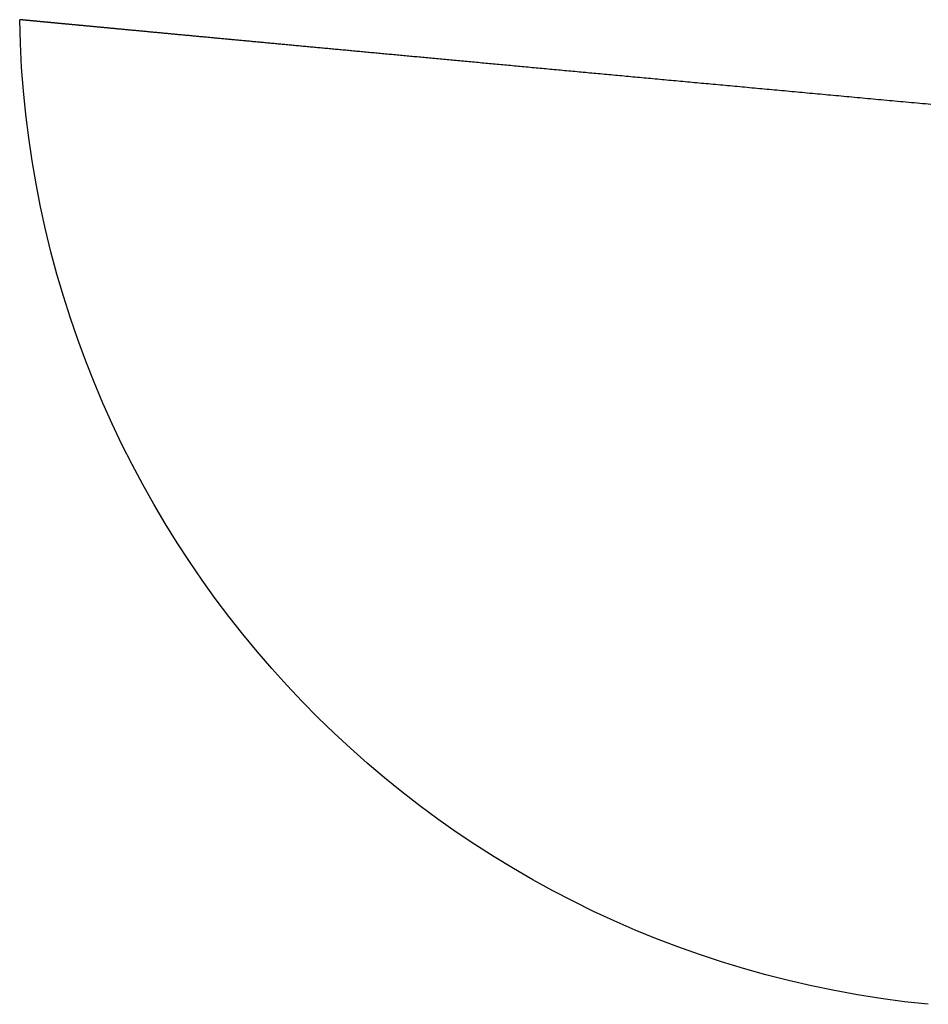
# Model space of a CAD drawing. Units: millimetres. Extents: x -3381 to 15780, y -9744 to -2887.
# Drawn here: x 9481 to 9481, y -8474 to -8473 of the extents above; entities that cross this region are included whole.
import ezdxf

# ---------------------------------------------------------------- set-up
doc = ezdxf.new("R2010")
doc.units = ezdxf.units.MM
doc.layers.get('0').update_dxf_attribs({"linetype": 'CONTINUOUS'})

# ---------------------------------------------------------------- blocks, each defined once
blk = doc.blocks.new('RYN-0616339', base_point=(76.976306, 240.99124))
at = {"color": 7, "linetype": 'Continuous'}
for p, q in [((98.514537, 362.461772), (98.512319, 362.461568)), ((98.516759, 362.461976), (98.514537, 362.461772)), ((98.518986, 362.462181), (98.516759, 362.461976)), ((98.521216, 362.462385), (98.518986, 362.462181)), ((98.429075, 362.453916), (98.427023, 362.453727)), ((98.431131, 362.454105), (98.429075, 362.453916)), ((98.433191, 362.454295), (98.431131, 362.454105)), ((98.435255, 362.454485), (98.433191, 362.454295)), ((98.437324, 362.454675), (98.435255, 362.454485)), ((98.439396, 362.454866), (98.437324, 362.454675)), ((98.441473, 362.455057), (98.439396, 362.454866)), ((98.443553, 362.455248), (98.441473, 362.455057)), ((98.445638, 362.45544), (98.443553, 362.455248)), ((98.447727, 362.455632), (98.445638, 362.45544)), ((98.44982, 362.455825), (98.447727, 362.455632)), ((98.451917, 362.456018), (98.44982, 362.455825)), ((98.454018, 362.456211), (98.451917, 362.456018)), ((98.456123, 362.456405), (98.454018, 362.456211)), ((98.458232, 362.456599), (98.456123, 362.456405)), ((98.460346, 362.456793), (98.458232, 362.456599)), ((98.462464, 362.456988), (98.460346, 362.456793)), ((98.464585, 362.457183), (98.462464, 362.456988)), ((98.466711, 362.457378), (98.464585, 362.457183)), ((98.468841, 362.457574), (98.466711, 362.457378)), ((98.470975, 362.45777), (98.468841, 362.457574)), ((98.473114, 362.457967), (98.470975, 362.45777)), ((98.475256, 362.458164), (98.473114, 362.457967)), ((98.477403, 362.458361), (98.475256, 362.458164)), ((98.479554, 362.458559), (98.477403, 362.458361)), ((98.481709, 362.458757), (98.479554, 362.458559)), ((98.483868, 362.458955), (98.481709, 362.458757)), ((98.486031, 362.459154), (98.483868, 362.458955)), ((98.488199, 362.459353), (98.486031, 362.459154)), ((98.490371, 362.459553), (98.488199, 362.459353)), ((98.492546, 362.459753), (98.490371, 362.459553)), ((98.494726, 362.459953), (98.492546, 362.459753)), ((98.496911, 362.460154), (98.494726, 362.459953)), ((98.499099, 362.460355), (98.496911, 362.460154)), ((98.501292, 362.460556), (98.499099, 362.460355)), ((98.503489, 362.460758), (98.501292, 362.460556)), ((98.50569, 362.46096), (98.503489, 362.460758)), ((98.507895, 362.461162), (98.50569, 362.46096)), ((98.510105, 362.461365), (98.507895, 362.461162)), ((98.512319, 362.461568), (98.510105, 362.461365)), ((98.342575, 362.445944), (98.340698, 362.445771)), ((98.344456, 362.446117), (98.342575, 362.445944)), ((98.346341, 362.446291), (98.344456, 362.446117)), ((98.34823, 362.446466), (98.346341, 362.446291)), ((98.350122, 362.44664), (98.34823, 362.446466)), ((98.352019, 362.446815), (98.350122, 362.44664)), ((98.353919, 362.446991), (98.352019, 362.446815)), ((98.355824, 362.447166), (98.353919, 362.446991)), ((98.357732, 362.447342), (98.355824, 362.447166)), ((98.359644, 362.447519), (98.357732, 362.447342)), ((98.36156, 362.447696), (98.359644, 362.447519)), ((98.36348, 362.447873), (98.36156, 362.447696)), ((98.365404, 362.44805), (98.36348, 362.447873)), ((98.367332, 362.448228), (98.365404, 362.44805)), ((98.369264, 362.448406), (98.367332, 362.448228)), ((98.3712, 362.448585), (98.369264, 362.448406)), ((98.37314, 362.448763), (98.3712, 362.448585)), ((98.375083, 362.448943), (98.37314, 362.448763)), ((98.377031, 362.449122), (98.375083, 362.448943)), ((98.378983, 362.449302), (98.377031, 362.449122)), ((98.380938, 362.449482), (98.378983, 362.449302)), ((98.382898, 362.449663), (98.380938, 362.449482)), ((98.384862, 362.449844), (98.382898, 362.449663)), ((98.386829, 362.450025), (98.384862, 362.449844)), ((98.388801, 362.450207), (98.386829, 362.450025)), ((98.390776, 362.450389), (98.388801, 362.450207)), ((98.392756, 362.450571), (98.390776, 362.450389)), ((98.394739, 362.450754), (98.392756, 362.450571)), ((98.396727, 362.450937), (98.394739, 362.450754)), ((98.398718, 362.451121), (98.396727, 362.450937)), ((98.400714, 362.451305), (98.398718, 362.451121)), ((98.402714, 362.451489), (98.400714, 362.451305)), ((98.404717, 362.451673), (98.402714, 362.451489)), ((98.406725, 362.451858), (98.404717, 362.451673)), ((98.408736, 362.452044), (98.406725, 362.451858)), ((98.410752, 362.452229), (98.408736, 362.452044)), ((98.412772, 362.452415), (98.410752, 362.452229)), ((98.414795, 362.452602), (98.412772, 362.452415)), ((98.416823, 362.452788), (98.414795, 362.452602)), ((98.418855, 362.452975), (98.416823, 362.452788)), ((98.420891, 362.453163), (98.418855, 362.452975)), ((98.422931, 362.453351), (98.420891, 362.453163)), ((98.424975, 362.453539), (98.422931, 362.453351)), ((98.427023, 362.453727), (98.424975, 362.453539)), ((98.258493, 362.438173), (98.256795, 362.438016)), ((98.260195, 362.43833), (98.258493, 362.438173)), ((98.261901, 362.438488), (98.260195, 362.43833)), ((98.263611, 362.438646), (98.261901, 362.438488)), ((98.265325, 362.438805), (98.263611, 362.438646)), ((98.267042, 362.438964), (98.265325, 362.438805)), ((98.268763, 362.439123), (98.267042, 362.438964)), ((98.270487, 362.439283), (98.268763, 362.439123)), ((98.272216, 362.439443), (98.270487, 362.439283)), ((98.273948, 362.439603), (98.272216, 362.439443)), ((98.275683, 362.439763), (98.273948, 362.439603)), ((98.277423, 362.439924), (98.275683, 362.439763)), ((98.279166, 362.440085), (98.277423, 362.439924)), ((98.280913, 362.440247), (98.279166, 362.440085)), ((98.282664, 362.440409), (98.280913, 362.440247)), ((98.284419, 362.440571), (98.282664, 362.440409)), ((98.286177, 362.440734), (98.284419, 362.440571)), ((98.287939, 362.440897), (98.286177, 362.440734)), ((98.289705, 362.44106), (98.287939, 362.440897)), ((98.291475, 362.441224), (98.289705, 362.44106)), ((98.293248, 362.441388), (98.291475, 362.441224)), ((98.295026, 362.441552), (98.293248, 362.441388)), ((98.296807, 362.441717), (98.295026, 362.441552)), ((98.298591, 362.441882), (98.296807, 362.441717)), ((98.30038, 362.442047), (98.298591, 362.441882)), ((98.302172, 362.442212), (98.30038, 362.442047)), ((98.303969, 362.442378), (98.302172, 362.442212)), ((98.305769, 362.442545), (98.303969, 362.442378)), ((98.307572, 362.442711), (98.305769, 362.442545)), ((98.30938, 362.442879), (98.307572, 362.442711)), ((98.311192, 362.443046), (98.30938, 362.442879)), ((98.313007, 362.443214), (98.311192, 362.443046)), ((98.314826, 362.443382), (98.313007, 362.443214)), ((98.316649, 362.44355), (98.314826, 362.443382)), ((98.318476, 362.443719), (98.316649, 362.44355)), ((98.320306, 362.443888), (98.318476, 362.443719)), ((98.322141, 362.444057), (98.320306, 362.443888)), ((98.323979, 362.444227), (98.322141, 362.444057)), ((98.325821, 362.444397), (98.323979, 362.444227)), ((98.327667, 362.444568), (98.325821, 362.444397)), ((98.329517, 362.444738), (98.327667, 362.444568)), ((98.331371, 362.44491), (98.329517, 362.444738)), ((98.333229, 362.445081), (98.331371, 362.44491)), ((98.33509, 362.445253), (98.333229, 362.445081)), ((98.336956, 362.445425), (98.33509, 362.445253)), ((98.338825, 362.445598), (98.336956, 362.445425)), ((98.340698, 362.445771), (98.338825, 362.445598)), ((98.174994, 362.430433), (98.173483, 362.430293)), ((98.176508, 362.430574), (98.174994, 362.430433)), ((98.178026, 362.430715), (98.176508, 362.430574)), ((98.179548, 362.430856), (98.178026, 362.430715)), ((98.181073, 362.430997), (98.179548, 362.430856)), ((98.182601, 362.431139), (98.181073, 362.430997)), ((98.184133, 362.431281), (98.182601, 362.431139)), ((98.185669, 362.431424), (98.184133, 362.431281)), ((98.187208, 362.431567), (98.185669, 362.431424)), ((98.18875, 362.43171), (98.187208, 362.431567)), ((98.190297, 362.431853), (98.18875, 362.43171)), ((98.191847, 362.431997), (98.190297, 362.431853)), ((98.1934, 362.432141), (98.191847, 362.431997)), ((98.194957, 362.432286), (98.1934, 362.432141)), ((98.196517, 362.43243), (98.194957, 362.432286)), ((98.198081, 362.432575), (98.196517, 362.43243)), ((98.199649, 362.432721), (98.198081, 362.432575)), ((98.20122, 362.432867), (98.199649, 362.432721)), ((98.202795, 362.433013), (98.20122, 362.432867)), ((98.204373, 362.433159), (98.202795, 362.433013)), ((98.205955, 362.433306), (98.204373, 362.433159)), ((98.207541, 362.433453), (98.205955, 362.433306)), ((98.20913, 362.4336), (98.207541, 362.433453)), ((98.210723, 362.433748), (98.20913, 362.4336)), ((98.212319, 362.433896), (98.210723, 362.433748)), ((98.213919, 362.434044), (98.212319, 362.433896)), ((98.215523, 362.434193), (98.213919, 362.434044)), ((98.21713, 362.434342), (98.215523, 362.434193)), ((98.218741, 362.434491), (98.21713, 362.434342)), ((98.220355, 362.434641), (98.218741, 362.434491)), ((98.221973, 362.434791), (98.220355, 362.434641)), ((98.223595, 362.434941), (98.221973, 362.434791)), ((98.22522, 362.435091), (98.223595, 362.434941)), ((98.226849, 362.435242), (98.22522, 362.435091)), ((98.228482, 362.435394), (98.226849, 362.435242)), ((98.230118, 362.435545), (98.228482, 362.435394)), ((98.231758, 362.435697), (98.230118, 362.435545)), ((98.233401, 362.435849), (98.231758, 362.435697)), ((98.235048, 362.436002), (98.233401, 362.435849)), ((98.236699, 362.436155), (98.235048, 362.436002)), ((98.238353, 362.436308), (98.236699, 362.436155)), ((98.240012, 362.436462), (98.238353, 362.436308)), ((98.241673, 362.436616), (98.240012, 362.436462)), ((98.243339, 362.43677), (98.241673, 362.436616)), ((98.245008, 362.436924), (98.243339, 362.43677)), ((98.246681, 362.437079), (98.245008, 362.436924)), ((98.248357, 362.437234), (98.246681, 362.437079)), ((98.250037, 362.43739), (98.248357, 362.437234)), ((98.251721, 362.437546), (98.250037, 362.43739)), ((98.253408, 362.437702), (98.251721, 362.437546)), ((98.2551, 362.437859), (98.253408, 362.437702)), ((98.256795, 362.438016), (98.2551, 362.437859)), ((98.090461, 362.422573), (98.089155, 362.422451)), ((98.091769, 362.422695), (98.090461, 362.422573)), ((98.093082, 362.422817), (98.091769, 362.422695)), ((98.094397, 362.422939), (98.093082, 362.422817)), ((98.095716, 362.423062), (98.094397, 362.422939)), ((98.097038, 362.423185), (98.095716, 362.423062)), ((98.098364, 362.423309), (98.097038, 362.423185)), ((98.099693, 362.423432), (98.098364, 362.423309)), ((98.101025, 362.423557), (98.099693, 362.423432)), ((98.10236, 362.423681), (98.101025, 362.423557)), ((98.103699, 362.423805), (98.10236, 362.423681)), ((98.105041, 362.42393), (98.103699, 362.423805)), ((98.106387, 362.424056), (98.105041, 362.42393)), ((98.107736, 362.424181), (98.106387, 362.424056)), ((98.109088, 362.424307), (98.107736, 362.424181)), ((98.110444, 362.424433), (98.109088, 362.424307)), ((98.111803, 362.42456), (98.110444, 362.424433)), ((98.113166, 362.424687), (98.111803, 362.42456)), ((98.114532, 362.424814), (98.113166, 362.424687)), ((98.115901, 362.424941), (98.114532, 362.424814)), ((98.117273, 362.425069), (98.115901, 362.424941)), ((98.118649, 362.425197), (98.117273, 362.425069)), ((98.120029, 362.425325), (98.118649, 362.425197)), ((98.121412, 362.425454), (98.120029, 362.425325)), ((98.122798, 362.425583), (98.121412, 362.425454)), ((98.124187, 362.425712), (98.122798, 362.425583)), ((98.12558, 362.425842), (98.124187, 362.425712)), ((98.126977, 362.425971), (98.12558, 362.425842)), ((98.128377, 362.426102), (98.126977, 362.425971)), ((98.12978, 362.426232), (98.128377, 362.426102)), ((98.131187, 362.426363), (98.12978, 362.426232)), ((98.132597, 362.426494), (98.131187, 362.426363)), ((98.13401, 362.426625), (98.132597, 362.426494)), ((98.135427, 362.426757), (98.13401, 362.426625)), ((98.136848, 362.426889), (98.135427, 362.426757)), ((98.138271, 362.427022), (98.136848, 362.426889)), ((98.139699, 362.427154), (98.138271, 362.427022)), ((98.141129, 362.427287), (98.139699, 362.427154)), ((98.142564, 362.427421), (98.141129, 362.427287)), ((98.144001, 362.427554), (98.142564, 362.427421)), ((98.145442, 362.427688), (98.144001, 362.427554)), ((98.146887, 362.427822), (98.145442, 362.427688)), ((98.148335, 362.427957), (98.146887, 362.427822)), ((98.149786, 362.428092), (98.148335, 362.427957)), ((98.151241, 362.428227), (98.149786, 362.428092)), ((98.152699, 362.428363), (98.151241, 362.428227)), ((98.154161, 362.428498), (98.152699, 362.428363)), ((98.155627, 362.428635), (98.154161, 362.428498)), ((98.157095, 362.428771), (98.155627, 362.428635)), ((98.158568, 362.428908), (98.157095, 362.428771)), ((98.160044, 362.429045), (98.158568, 362.428908)), ((98.161523, 362.429182), (98.160044, 362.429045)), ((98.163006, 362.42932), (98.161523, 362.429182)), ((98.164492, 362.429458), (98.163006, 362.42932)), ((98.165982, 362.429596), (98.164492, 362.429458)), ((98.167475, 362.429735), (98.165982, 362.429596)), ((98.168972, 362.429874), (98.167475, 362.429735)), ((98.170472, 362.430013), (98.168972, 362.429874)), ((98.171976, 362.430153), (98.170472, 362.430013)), ((98.173483, 362.430293), (98.171976, 362.430153)), ((98.005844, 362.414678), (98.004767, 362.414577)), ((98.006924, 362.414779), (98.005844, 362.414678)), ((98.008008, 362.41488), (98.006924, 362.414779)), ((98.009095, 362.414982), (98.008008, 362.41488)), ((98.010184, 362.415083), (98.009095, 362.414982)), ((98.011277, 362.415186), (98.010184, 362.415083)), ((98.012373, 362.415288), (98.011277, 362.415186)), ((98.013472, 362.415391), (98.012373, 362.415288)), ((98.014574, 362.415494), (98.013472, 362.415391)), ((98.01568, 362.415597), (98.014574, 362.415494)), ((98.016788, 362.415701), (98.01568, 362.415597)), ((98.0179, 362.415804), (98.016788, 362.415701)), ((98.019015, 362.415909), (98.0179, 362.415804)), ((98.020133, 362.416013), (98.019015, 362.415909)), ((98.021254, 362.416118), (98.020133, 362.416013)), ((98.022378, 362.416223), (98.021254, 362.416118)), ((98.023505, 362.416328), (98.022378, 362.416223)), ((98.024636, 362.416434), (98.023505, 362.416328)), ((98.02577, 362.41654), (98.024636, 362.416434)), ((98.026907, 362.416646), (98.02577, 362.41654)), ((98.028047, 362.416752), (98.026907, 362.416646)), ((98.02919, 362.416859), (98.028047, 362.416752)), ((98.030336, 362.416966), (98.02919, 362.416859)), ((98.031486, 362.417073), (98.030336, 362.416966)), ((98.032639, 362.417181), (98.031486, 362.417073)), ((98.033795, 362.417289), (98.032639, 362.417181)), ((98.034954, 362.417397), (98.033795, 362.417289)), ((98.036116, 362.417506), (98.034954, 362.417397)), ((98.037282, 362.417614), (98.036116, 362.417506)), ((98.038451, 362.417723), (98.037282, 362.417614)), ((98.039622, 362.417833), (98.038451, 362.417723)), ((98.040798, 362.417943), (98.039622, 362.417833)), ((98.041976, 362.418052), (98.040798, 362.417943)), ((98.043158, 362.418163), (98.041976, 362.418052)), ((98.044342, 362.418273), (98.043158, 362.418163)), ((98.04553, 362.418384), (98.044342, 362.418273)), ((98.046721, 362.418495), (98.04553, 362.418384)), ((98.047916, 362.418607), (98.046721, 362.418495)), ((98.049113, 362.418718), (98.047916, 362.418607)), ((98.050314, 362.418831), (98.049113, 362.418718)), ((98.051518, 362.418943), (98.050314, 362.418831)), ((98.052726, 362.419055), (98.051518, 362.418943)), ((98.053936, 362.419168), (98.052726, 362.419055)), ((98.05515, 362.419282), (98.053936, 362.419168)), ((98.056367, 362.419395), (98.05515, 362.419282)), ((98.057587, 362.419509), (98.056367, 362.419395)), ((98.058811, 362.419623), (98.057587, 362.419509)), ((98.060038, 362.419737), (98.058811, 362.419623)), ((98.061268, 362.419852), (98.060038, 362.419737)), ((98.062501, 362.419967), (98.061268, 362.419852)), ((98.063737, 362.420082), (98.062501, 362.419967)), ((98.064977, 362.420198), (98.063737, 362.420082)), ((98.06622, 362.420314), (98.064977, 362.420198)), ((98.067466, 362.42043), (98.06622, 362.420314)), ((98.068716, 362.420547), (98.067466, 362.42043)), ((98.069969, 362.420663), (98.068716, 362.420547)), ((98.071225, 362.42078), (98.069969, 362.420663)), ((98.072484, 362.420898), (98.071225, 362.42078)), ((98.073747, 362.421016), (98.072484, 362.420898)), ((98.075013, 362.421134), (98.073747, 362.421016)), ((98.076282, 362.421252), (98.075013, 362.421134)), ((98.077554, 362.42137), (98.076282, 362.421252)), ((98.07883, 362.421489), (98.077554, 362.42137)), ((98.080109, 362.421608), (98.07883, 362.421489)), ((98.081392, 362.421728), (98.080109, 362.421608)), ((98.082677, 362.421848), (98.081392, 362.421728)), ((98.083966, 362.421968), (98.082677, 362.421848)), ((98.085258, 362.422088), (98.083966, 362.421968)), ((98.086554, 362.422209), (98.085258, 362.422088)), ((98.087853, 362.42233), (98.086554, 362.422209)), ((98.089155, 362.422451), (98.087853, 362.42233)), ((97.922662, 362.406887), (97.921848, 362.406811)), ((97.923479, 362.406964), (97.922662, 362.406887)), ((97.924298, 362.407041), (97.923479, 362.406964)), ((97.925121, 362.407118), (97.924298, 362.407041)), ((97.925946, 362.407195), (97.925121, 362.407118)), ((97.926774, 362.407273), (97.925946, 362.407195)), ((97.927605, 362.407351), (97.926774, 362.407273)), ((97.928439, 362.407429), (97.927605, 362.407351)), ((97.929276, 362.407508), (97.928439, 362.407429)), ((97.930116, 362.407587), (97.929276, 362.407508)), ((97.930959, 362.407666), (97.930116, 362.407587)), ((97.931804, 362.407745), (97.930959, 362.407666)), ((97.932653, 362.407825), (97.931804, 362.407745)), ((97.933504, 362.407904), (97.932653, 362.407825)), ((97.934359, 362.407985), (97.933504, 362.407904)), ((97.935216, 362.408065), (97.934359, 362.407985)), ((97.936076, 362.408146), (97.935216, 362.408065)), ((97.936939, 362.408227), (97.936076, 362.408146)), ((97.937805, 362.408308), (97.936939, 362.408227)), ((97.938674, 362.408389), (97.937805, 362.408308)), ((97.939546, 362.408471), (97.938674, 362.408389)), ((97.940421, 362.408553), (97.939546, 362.408471)), ((97.941298, 362.408635), (97.940421, 362.408553)), ((97.942179, 362.408718), (97.941298, 362.408635)), ((97.943063, 362.408801), (97.942179, 362.408718)), ((97.943949, 362.408884), (97.943063, 362.408801)), ((97.944839, 362.408967), (97.943949, 362.408884)), ((97.945731, 362.409051), (97.944839, 362.408967)), ((97.946626, 362.409135), (97.945731, 362.409051)), ((97.947525, 362.409219), (97.946626, 362.409135)), ((97.948426, 362.409304), (97.947525, 362.409219)), ((97.94933, 362.409388), (97.948426, 362.409304)), ((97.950237, 362.409473), (97.94933, 362.409388)), ((97.951148, 362.409559), (97.950237, 362.409473)), ((97.952061, 362.409644), (97.951148, 362.409559)), ((97.952977, 362.40973), (97.952061, 362.409644)), ((97.953896, 362.409816), (97.952977, 362.40973)), ((97.954818, 362.409903), (97.953896, 362.409816)), ((97.955743, 362.409989), (97.954818, 362.409903)), ((97.956671, 362.410076), (97.955743, 362.409989)), ((97.957602, 362.410163), (97.956671, 362.410076)), ((97.958536, 362.410251), (97.957602, 362.410163)), ((97.959472, 362.410339), (97.958536, 362.410251)), ((97.960412, 362.410427), (97.959472, 362.410339)), ((97.961355, 362.410515), (97.960412, 362.410427)), ((97.962301, 362.410604), (97.961355, 362.410515)), ((97.96325, 362.410692), (97.962301, 362.410604)), ((97.964202, 362.410782), (97.96325, 362.410692)), ((97.965157, 362.410871), (97.964202, 362.410782)), ((97.966114, 362.410961), (97.965157, 362.410871)), ((97.967075, 362.411051), (97.966114, 362.410961)), ((97.968039, 362.411141), (97.967075, 362.411051)), ((97.969006, 362.411231), (97.968039, 362.411141)), ((97.969976, 362.411322), (97.969006, 362.411231)), ((97.970949, 362.411413), (97.969976, 362.411322)), ((97.971925, 362.411505), (97.970949, 362.411413)), ((97.972904, 362.411596), (97.971925, 362.411505)), ((97.973886, 362.411688), (97.972904, 362.411596)), ((97.974871, 362.411781), (97.973886, 362.411688)), ((97.975859, 362.411873), (97.974871, 362.411781)), ((97.97685, 362.411966), (97.975859, 362.411873)), ((97.977844, 362.412059), (97.97685, 362.411966)), ((97.978841, 362.412152), (97.977844, 362.412059)), ((97.979841, 362.412246), (97.978841, 362.412152)), ((97.980845, 362.41234), (97.979841, 362.412246)), ((97.981851, 362.412434), (97.980845, 362.41234)), ((97.98286, 362.412528), (97.981851, 362.412434)), ((97.983873, 362.412623), (97.98286, 362.412528)), ((97.984888, 362.412718), (97.983873, 362.412623)), ((97.985907, 362.412813), (97.984888, 362.412718)), ((97.986928, 362.412909), (97.985907, 362.412813)), ((97.987953, 362.413005), (97.986928, 362.412909)), ((97.988981, 362.413101), (97.987953, 362.413005)), ((97.990012, 362.413197), (97.988981, 362.413101)), ((97.991045, 362.413294), (97.990012, 362.413197)), ((97.992082, 362.413391), (97.991045, 362.413294)), ((97.993122, 362.413488), (97.992082, 362.413391)), ((97.994166, 362.413586), (97.993122, 362.413488)), ((97.995212, 362.413684), (97.994166, 362.413586)), ((97.996261, 362.413782), (97.995212, 362.413684)), ((97.997313, 362.41388), (97.996261, 362.413782)), ((97.998369, 362.413979), (97.997313, 362.41388)), ((97.999428, 362.414078), (97.998369, 362.413979)), ((98.000489, 362.414177), (97.999428, 362.414078)), ((98.001554, 362.414277), (98.000489, 362.414177)), ((98.002622, 362.414377), (98.001554, 362.414277)), ((98.003693, 362.414477), (98.002622, 362.414377)), ((98.004767, 362.414577), (98.003693, 362.414477)), ((97.83972, 362.399084), (97.839263, 362.39904)), ((97.840178, 362.399127), (97.83972, 362.399084)), ((97.84064, 362.39917), (97.840178, 362.399127)), ((97.841104, 362.399214), (97.84064, 362.39917)), ((97.841571, 362.399258), (97.841104, 362.399214)), ((97.84204, 362.399302), (97.841571, 362.399258)), ((97.842512, 362.399347), (97.84204, 362.399302)), ((97.842986, 362.399392), (97.842512, 362.399347)), ((97.843463, 362.399437), (97.842986, 362.399392)), ((97.843943, 362.399482), (97.843463, 362.399437)), ((97.844425, 362.399527), (97.843943, 362.399482)), ((97.84491, 362.399573), (97.844425, 362.399527)), ((97.845397, 362.399619), (97.84491, 362.399573)), ((97.845887, 362.399665), (97.845397, 362.399619)), ((97.84638, 362.399712), (97.845887, 362.399665)), ((97.846876, 362.399759), (97.84638, 362.399712)), ((97.847373, 362.399805), (97.846876, 362.399759)), ((97.847874, 362.399853), (97.847373, 362.399805)), ((97.848377, 362.3999), (97.847874, 362.399853)), ((97.848883, 362.399948), (97.848377, 362.3999)), ((97.849391, 362.399996), (97.848883, 362.399948)), ((97.849903, 362.400044), (97.849391, 362.399996)), ((97.850416, 362.400092), (97.849903, 362.400044)), ((97.850933, 362.400141), (97.850416, 362.400092)), ((97.851451, 362.40019), (97.850933, 362.400141)), ((97.851973, 362.400239), (97.851451, 362.40019)), ((97.852497, 362.400289), (97.851973, 362.400239)), ((97.853024, 362.400338), (97.852497, 362.400289)), ((97.853554, 362.400388), (97.853024, 362.400338)), ((97.854086, 362.400438), (97.853554, 362.400388)), ((97.854621, 362.400489), (97.854086, 362.400438)), ((97.855158, 362.400539), (97.854621, 362.400489)), ((97.855698, 362.40059), (97.855158, 362.400539)), ((97.856241, 362.400641), (97.855698, 362.40059)), ((97.856786, 362.400693), (97.856241, 362.400641)), ((97.857334, 362.400744), (97.856786, 362.400693)), ((97.857885, 362.400796), (97.857334, 362.400744)), ((97.858439, 362.400848), (97.857885, 362.400796)), ((97.858995, 362.400901), (97.858439, 362.400848)), ((97.859553, 362.400953), (97.858995, 362.400901)), ((97.860115, 362.401006), (97.859553, 362.400953)), ((97.860679, 362.401059), (97.860115, 362.401006)), ((97.861246, 362.401113), (97.860679, 362.401059)), ((97.861815, 362.401166), (97.861246, 362.401113)), ((97.862387, 362.40122), (97.861815, 362.401166)), ((97.862962, 362.401274), (97.862387, 362.40122)), ((97.863539, 362.401329), (97.862962, 362.401274)), ((97.864119, 362.401384), (97.863539, 362.401329)), ((97.864702, 362.401438), (97.864119, 362.401384)), ((97.865288, 362.401494), (97.864702, 362.401438)), ((97.865876, 362.401549), (97.865288, 362.401494)), ((97.866467, 362.401605), (97.865876, 362.401549)), ((97.86706, 362.40166), (97.866467, 362.401605)), ((97.867656, 362.401717), (97.86706, 362.40166)), ((97.868255, 362.401773), (97.867656, 362.401717)), ((97.868857, 362.40183), (97.868255, 362.401773)), ((97.869461, 362.401887), (97.868857, 362.40183)), ((97.870068, 362.401944), (97.869461, 362.401887)), ((97.870678, 362.402001), (97.870068, 362.401944)), ((97.871291, 362.402059), (97.870678, 362.402001)), ((97.871906, 362.402117), (97.871291, 362.402059)), ((97.872524, 362.402175), (97.871906, 362.402117)), ((97.873144, 362.402233), (97.872524, 362.402175)), ((97.873768, 362.402292), (97.873144, 362.402233)), ((97.874394, 362.402351), (97.873768, 362.402292)), ((97.875022, 362.40241), (97.874394, 362.402351)), ((97.875654, 362.402469), (97.875022, 362.40241)), ((97.876288, 362.402529), (97.875654, 362.402469)), ((97.876925, 362.402589), (97.876288, 362.402529)), ((97.877565, 362.402649), (97.876925, 362.402589)), ((97.878207, 362.40271), (97.877565, 362.402649)), ((97.878852, 362.40277), (97.878207, 362.40271)), ((97.8795, 362.402831), (97.878852, 362.40277)), ((97.880151, 362.402893), (97.8795, 362.402831)), ((97.880804, 362.402954), (97.880151, 362.402893)), ((97.88146, 362.403016), (97.880804, 362.402954)), ((97.882119, 362.403078), (97.88146, 362.403016)), ((97.882781, 362.40314), (97.882119, 362.403078)), ((97.883445, 362.403203), (97.882781, 362.40314)), ((97.884112, 362.403265), (97.883445, 362.403203)), ((97.884782, 362.403328), (97.884112, 362.403265)), ((97.885455, 362.403392), (97.884782, 362.403328)), ((97.88613, 362.403455), (97.885455, 362.403392)), ((97.886809, 362.403519), (97.88613, 362.403455)), ((97.88749, 362.403583), (97.886809, 362.403519)), ((97.888173, 362.403647), (97.88749, 362.403583)), ((97.88886, 362.403712), (97.888173, 362.403647)), ((97.889549, 362.403777), (97.88886, 362.403712)), ((97.890241, 362.403842), (97.889549, 362.403777)), ((97.890936, 362.403907), (97.890241, 362.403842)), ((97.891634, 362.403973), (97.890936, 362.403907)), ((97.892334, 362.404038), (97.891634, 362.403973)), ((97.893037, 362.404105), (97.892334, 362.404038)), ((97.893743, 362.404171), (97.893037, 362.404105)), ((97.894452, 362.404238), (97.893743, 362.404171)), ((97.895164, 362.404304), (97.894452, 362.404238)), ((97.895878, 362.404372), (97.895164, 362.404304)), ((97.896595, 362.404439), (97.895878, 362.404372)), ((97.897315, 362.404507), (97.896595, 362.404439)), ((97.898038, 362.404575), (97.897315, 362.404507)), ((97.898764, 362.404643), (97.898038, 362.404575)), ((97.899492, 362.404711), (97.898764, 362.404643)), ((97.900223, 362.40478), (97.899492, 362.404711)), ((97.900957, 362.404849), (97.900223, 362.40478)), ((97.901694, 362.404918), (97.900957, 362.404849)), ((97.902434, 362.404988), (97.901694, 362.404918)), ((97.903176, 362.405057), (97.902434, 362.404988)), ((97.903922, 362.405127), (97.903176, 362.405057)), ((97.90467, 362.405198), (97.903922, 362.405127)), ((97.905421, 362.405268), (97.90467, 362.405198)), ((97.906174, 362.405339), (97.905421, 362.405268)), ((97.906931, 362.40541), (97.906174, 362.405339)), ((97.907691, 362.405481), (97.906931, 362.40541)), ((97.908453, 362.405553), (97.907691, 362.405481)), ((97.909218, 362.405625), (97.908453, 362.405553)), ((97.909986, 362.405697), (97.909218, 362.405625)), ((97.910757, 362.405769), (97.909986, 362.405697)), ((97.91153, 362.405842), (97.910757, 362.405769)), ((97.912307, 362.405915), (97.91153, 362.405842)), ((97.913086, 362.405988), (97.912307, 362.405915)), ((97.913869, 362.406062), (97.913086, 362.405988)), ((97.914654, 362.406135), (97.913869, 362.406062)), ((97.915442, 362.406209), (97.914654, 362.406135)), ((97.916232, 362.406284), (97.915442, 362.406209)), ((97.917026, 362.406358), (97.916232, 362.406284)), ((97.917823, 362.406433), (97.917026, 362.406358)), ((97.918622, 362.406508), (97.917823, 362.406433)), ((97.919424, 362.406583), (97.918622, 362.406508)), ((97.920229, 362.406659), (97.919424, 362.406583)), ((97.921037, 362.406735), (97.920229, 362.406659)), ((97.921848, 362.406811), (97.921037, 362.406735)), ((97.797313, 362.395074), (97.797303, 362.395073)), ((97.797325, 362.395075), (97.797313, 362.395074)), ((97.79734, 362.395076), (97.797325, 362.395075)), ((97.797357, 362.395078), (97.79734, 362.395076)), ((97.797376, 362.39508), (97.797357, 362.395078)), ((97.797397, 362.395082), (97.797376, 362.39508)), ((97.797421, 362.395084), (97.797397, 362.395082)), ((97.797447, 362.395086), (97.797421, 362.395084)), ((97.797475, 362.395089), (97.797447, 362.395086)), ((97.797505, 362.395092), (97.797475, 362.395089)), ((97.797538, 362.395095), (97.797505, 362.395092)), ((97.797573, 362.395098), (97.797538, 362.395095)), ((97.79761, 362.395102), (97.797573, 362.395098)), ((97.79765, 362.395106), (97.79761, 362.395102)), ((97.797691, 362.39511), (97.79765, 362.395106)), ((97.797735, 362.395114), (97.797691, 362.39511)), ((97.797782, 362.395118), (97.797735, 362.395114)), ((97.79783, 362.395123), (97.797782, 362.395118)), ((97.797881, 362.395128), (97.79783, 362.395123)), ((97.797934, 362.395133), (97.797881, 362.395128)), ((97.79799, 362.395138), (97.797934, 362.395133)), ((97.798047, 362.395143), (97.79799, 362.395138)), ((97.798107, 362.395149), (97.798047, 362.395143)), ((97.79817, 362.395155), (97.798107, 362.395149)), ((97.798234, 362.395161), (97.79817, 362.395155)), ((97.798301, 362.395167), (97.798234, 362.395161)), ((97.79837, 362.395174), (97.798301, 362.395167)), ((97.798442, 362.395181), (97.79837, 362.395174)), ((97.798516, 362.395188), (97.798442, 362.395181)), ((97.798592, 362.395195), (97.798516, 362.395188)), ((97.79867, 362.395202), (97.798592, 362.395195)), ((97.798751, 362.39521), (97.79867, 362.395202)), ((97.798833, 362.395218), (97.798751, 362.39521)), ((97.798919, 362.395226), (97.798833, 362.395218)), ((97.799006, 362.395234), (97.798919, 362.395226)), ((97.799096, 362.395243), (97.799006, 362.395234)), ((97.799188, 362.395252), (97.799096, 362.395243)), ((97.799283, 362.395261), (97.799188, 362.395252)), ((97.79938, 362.39527), (97.799283, 362.395261)), ((97.799479, 362.395279), (97.79938, 362.39527)), ((97.79958, 362.395289), (97.799479, 362.395279)), ((97.799684, 362.395299), (97.79958, 362.395289)), ((97.79979, 362.395309), (97.799684, 362.395299)), ((97.799898, 362.395319), (97.79979, 362.395309)), ((97.800009, 362.395329), (97.799898, 362.395319)), ((97.800122, 362.39534), (97.800009, 362.395329)), ((97.800237, 362.395351), (97.800122, 362.39534)), ((97.800355, 362.395362), (97.800237, 362.395351)), ((97.800475, 362.395374), (97.800355, 362.395362)), ((97.800598, 362.395385), (97.800475, 362.395374)), ((97.800722, 362.395397), (97.800598, 362.395385)), ((97.800849, 362.395409), (97.800722, 362.395397)), ((97.800979, 362.395421), (97.800849, 362.395409)), ((97.80111, 362.395434), (97.800979, 362.395421)), ((97.801244, 362.395446), (97.80111, 362.395434)), ((97.801381, 362.395459), (97.801244, 362.395446)), ((97.801519, 362.395473), (97.801381, 362.395459)), ((97.801661, 362.395486), (97.801519, 362.395473)), ((97.801804, 362.3955), (97.801661, 362.395486)), ((97.80195, 362.395513), (97.801804, 362.3955)), ((97.802098, 362.395527), (97.80195, 362.395513)), ((97.802248, 362.395542), (97.802098, 362.395527)), ((97.802401, 362.395556), (97.802248, 362.395542)), ((97.802556, 362.395571), (97.802401, 362.395556)), ((97.802714, 362.395586), (97.802556, 362.395571)), ((97.802874, 362.395601), (97.802714, 362.395586)), ((97.803036, 362.395616), (97.802874, 362.395601)), ((97.803201, 362.395632), (97.803036, 362.395616)), ((97.803368, 362.395648), (97.803201, 362.395632)), ((97.803537, 362.395664), (97.803368, 362.395648)), ((97.803709, 362.39568), (97.803537, 362.395664)), ((97.803883, 362.395696), (97.803709, 362.39568)), ((97.804059, 362.395713), (97.803883, 362.395696)), ((97.804238, 362.39573), (97.804059, 362.395713)), ((97.804419, 362.395747), (97.804238, 362.39573)), ((97.804603, 362.395765), (97.804419, 362.395747)), ((97.804789, 362.395782), (97.804603, 362.395765)), ((97.804977, 362.3958), (97.804789, 362.395782)), ((97.805168, 362.395818), (97.804977, 362.3958)), ((97.805361, 362.395836), (97.805168, 362.395818)), ((97.805557, 362.395855), (97.805361, 362.395836)), ((97.805755, 362.395874), (97.805557, 362.395855)), ((97.805955, 362.395893), (97.805755, 362.395874)), ((97.806158, 362.395912), (97.805955, 362.395893)), ((97.806363, 362.395931), (97.806158, 362.395912)), ((97.80657, 362.395951), (97.806363, 362.395931)), ((97.80678, 362.395971), (97.80657, 362.395951)), ((97.806992, 362.395991), (97.80678, 362.395971)), ((97.807207, 362.396011), (97.806992, 362.395991)), ((97.807424, 362.396032), (97.807207, 362.396011)), ((97.807643, 362.396053), (97.807424, 362.396032)), ((97.807865, 362.396074), (97.807643, 362.396053)), ((97.80809, 362.396095), (97.807865, 362.396074)), ((97.808316, 362.396116), (97.80809, 362.396095)), ((97.808545, 362.396138), (97.808316, 362.396116)), ((97.808777, 362.39616), (97.808545, 362.396138)), ((97.809011, 362.396182), (97.808777, 362.39616)), ((97.809247, 362.396204), (97.809011, 362.396182)), ((97.809486, 362.396227), (97.809247, 362.396204)), ((97.809727, 362.39625), (97.809486, 362.396227)), ((97.809971, 362.396273), (97.809727, 362.39625)), ((97.810217, 362.396296), (97.809971, 362.396273)), ((97.810465, 362.39632), (97.810217, 362.396296)), ((97.810716, 362.396343), (97.810465, 362.39632)), ((97.810969, 362.396367), (97.810716, 362.396343)), ((97.811225, 362.396392), (97.810969, 362.396367)), ((97.811483, 362.396416), (97.811225, 362.396392)), ((97.811743, 362.396441), (97.811483, 362.396416)), ((97.812006, 362.396465), (97.811743, 362.396441)), ((97.812272, 362.396491), (97.812006, 362.396465)), ((97.81254, 362.396516), (97.812272, 362.396491)), ((97.81281, 362.396541), (97.81254, 362.396516)), ((97.813083, 362.396567), (97.81281, 362.396541)), ((97.813358, 362.396593), (97.813083, 362.396567)), ((97.813636, 362.39662), (97.813358, 362.396593)), ((97.813916, 362.396646), (97.813636, 362.39662)), ((97.814198, 362.396673), (97.813916, 362.396646)), ((97.814483, 362.3967), (97.814198, 362.396673)), ((97.814771, 362.396727), (97.814483, 362.3967)), ((97.815061, 362.396754), (97.814771, 362.396727)), ((97.815353, 362.396782), (97.815061, 362.396754)), ((97.815648, 362.39681), (97.815353, 362.396782)), ((97.815945, 362.396838), (97.815648, 362.39681)), ((97.816245, 362.396866), (97.815945, 362.396838)), ((97.816547, 362.396895), (97.816245, 362.396866)), ((97.816852, 362.396924), (97.816547, 362.396895)), ((97.817159, 362.396953), (97.816852, 362.396924)), ((97.817468, 362.396982), (97.817159, 362.396953)), ((97.81778, 362.397012), (97.817468, 362.396982)), ((97.818095, 362.397041), (97.81778, 362.397012)), ((97.818412, 362.397071), (97.818095, 362.397041)), ((97.818731, 362.397101), (97.818412, 362.397071)), ((97.819053, 362.397132), (97.818731, 362.397101)), ((97.819378, 362.397163), (97.819053, 362.397132)), ((97.819705, 362.397193), (97.819378, 362.397163)), ((97.820034, 362.397225), (97.819705, 362.397193)), ((97.820366, 362.397256), (97.820034, 362.397225)), ((97.820701, 362.397288), (97.820366, 362.397256)), ((97.821037, 362.397319), (97.820701, 362.397288)), ((97.821377, 362.397352), (97.821037, 362.397319)), ((97.821719, 362.397384), (97.821377, 362.397352)), ((97.822063, 362.397416), (97.821719, 362.397384)), ((97.82241, 362.397449), (97.822063, 362.397416)), ((97.822759, 362.397482), (97.82241, 362.397449)), ((97.823111, 362.397515), (97.822759, 362.397482)), ((97.823466, 362.397549), (97.823111, 362.397515)), ((97.823823, 362.397583), (97.823466, 362.397549)), ((97.824182, 362.397617), (97.823823, 362.397583)), ((97.824544, 362.397651), (97.824182, 362.397617)), ((97.824908, 362.397685), (97.824544, 362.397651)), ((97.825275, 362.39772), (97.824908, 362.397685)), ((97.825645, 362.397755), (97.825275, 362.39772)), ((97.826017, 362.39779), (97.825645, 362.397755)), ((97.826391, 362.397825), (97.826017, 362.39779)), ((97.826768, 362.397861), (97.826391, 362.397825)), ((97.827148, 362.397897), (97.826768, 362.397861)), ((97.82753, 362.397933), (97.827148, 362.397897)), ((97.827915, 362.397969), (97.82753, 362.397933)), ((97.828302, 362.398006), (97.827915, 362.397969)), ((97.828691, 362.398043), (97.828302, 362.398006)), ((97.829084, 362.39808), (97.828691, 362.398043)), ((97.829478, 362.398117), (97.829084, 362.39808)), ((97.829876, 362.398154), (97.829478, 362.398117)), ((97.830276, 362.398192), (97.829876, 362.398154)), ((97.830678, 362.39823), (97.830276, 362.398192)), ((97.831083, 362.398268), (97.830678, 362.39823)), ((97.83149, 362.398307), (97.831083, 362.398268)), ((97.8319, 362.398346), (97.83149, 362.398307)), ((97.832313, 362.398385), (97.8319, 362.398346)), ((97.832728, 362.398424), (97.832313, 362.398385)), ((97.833146, 362.398463), (97.832728, 362.398424)), ((97.833566, 362.398503), (97.833146, 362.398463)), ((97.833989, 362.398543), (97.833566, 362.398503)), ((97.834414, 362.398583), (97.833989, 362.398543)), ((97.834842, 362.398623), (97.834414, 362.398583)), ((97.835273, 362.398664), (97.834842, 362.398623)), ((97.835706, 362.398705), (97.835273, 362.398664)), ((97.836142, 362.398746), (97.835706, 362.398705)), ((97.83658, 362.398787), (97.836142, 362.398746)), ((97.837021, 362.398829), (97.83658, 362.398787)), ((97.837464, 362.398871), (97.837021, 362.398829)), ((97.83791, 362.398913), (97.837464, 362.398871)), ((97.838358, 362.398955), (97.83791, 362.398913)), ((97.83881, 362.398998), (97.838358, 362.398955)), ((97.839263, 362.39904), (97.83881, 362.398998))]:
    blk.add_line(p, q, dxfattribs=at)
blk.add_arc((98.597153, 362.380528), 0.8, 95.6, 178.958373, dxfattribs=at)

msp = doc.modelspace()

# ---------------------------------------------------------------- block references
at = {"color": 0, "extrusion": (0, 0, -1), "rotation": 180}
msp.add_blockref('RYN-0616339', (-9459.773847, -8351.601477), dxfattribs=at)

doc.saveas('drawing.dxf')
